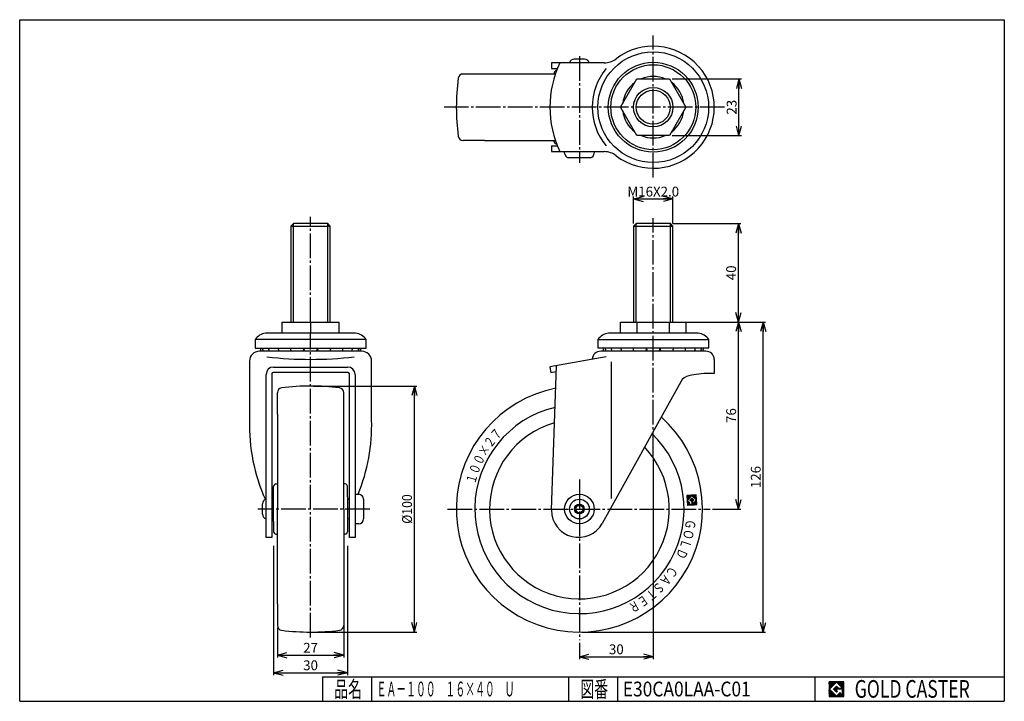
# Model space of a CAD drawing. Extents: x 10 to 410, y 10 to 287.
import ezdxf
from ezdxf.enums import TextEntityAlignment as Align

# ---------------------------------------------------------------- set-up
doc = ezdxf.new("R2010")
doc.units = 0
doc.header["$MEASUREMENT"] = 0
doc.linetypes.add('CENTER', pattern=[13, 10, -1, 1, -1])
doc.layers.get('0').update_dxf_attribs({"linetype": 'CONTINUOUS'})
for name, color, linetype in [('0-1', 7, 'CONTINUOUS'), ('GR1-1', 7, 'CONTINUOUS'), ('LAYERGROUP-1', 3, 'CONTINUOUS'), ('}}ﾊﾊGG血CCТ', 3, 'CONTINUOUS')]:
    doc.layers.add(name, color=color, linetype=linetype)
doc.styles.add('FX_VECTOR', font='MONOTXT.SHX', dxfattribs={"bigfont": 'BIGFONT.SHX'})
doc.styles.add('STYLE1', font='MONOTXT.SHX', dxfattribs={"bigfont": 'extfont.shx'})
doc.dimstyles.new('FXDIMINFO', dxfattribs={"dimtxt": 4, "dimasz": 4, "dimexe": 1, "dimexo": 1, "dimgap": 1, "dimtad": 1, "dimtxsty": 'STYLE1', "dimblk1": 'FXTIP_ARROW_S', "dimblk2": 'FXTIP_ARROW_E', "dimsah": 1, "dimcen": 2.5, "dimdle": 6, "dimclrd": 7, "dimclre": 7, "dimclrt": 7, "dimazin": 3, "dimtfac": 1, "dimtmove": 0, "dimatfit": 3})

# ---------------------------------------------------------------- blocks, each defined once
blk = doc.blocks.new('BLKF022')
at = {"layer": '0-1', "color": 7, "linetype": 'CONTINUOUS'}
for p, q in [((344.8019, 17.913462), (338.8019, 17.913462)), ((338.8019, 17.913462), (338.8019, 11.913462)), ((344.8019, 11.913462), (344.8019, 17.913462)), ((338.8019, 11.913462), (344.8019, 11.913462))]:
    blk.add_line(p, q, dxfattribs=at)
blk = doc.blocks.new('BLKF023')
at = {"layer": '0-1', "color": 7, "linetype": 'CONTINUOUS'}
for p, q in [((341.8019, 17.769231), (338.946131, 14.913462)), ((340.578823, 14.913462), (341.8019, 16.136538)), ((344.224977, 15.346154), (341.8019, 17.769231)), ((341.8019, 16.136538), (342.592284, 15.346154)), ((338.946131, 14.913462), (341.8019, 12.057692)), ((341.8019, 13.690385), (340.578823, 14.913462)), ((344.224977, 15), (341.8019, 15)), ((341.8019, 15), (341.8019, 14.134615)), ((341.8019, 14.134615), (342.246131, 14.134615)), ((342.246131, 14.134615), (341.8019, 13.690385)), ((341.8019, 12.057692), (343.359592, 13.615385)), ((342.592284, 15.346154), (344.224977, 15.346154)), ((343.359592, 13.615385), (343.359592, 12.980769)), ((343.359592, 12.980769), (344.224977, 12.980769)), ((344.224977, 12.980769), (344.224977, 15))]:
    blk.add_line(p, q, dxfattribs=at)
blk = doc.blocks.new('BLKF021')
at = {"layer": 'GR1-1', "linetype": 'CONTINUOUS'}
h = blk.add_hatch(dxfattribs=at)
h.set_pattern_fill('', scale=0.05, angle=45, style=0, pattern_type=0)
h.set_pattern_definition([(45, (0, 0), (-0.035355339, 0.035355339), [])])
h.paths.add_polyline_path([(338.8, 17.91), (344.8, 17.91), (344.8, 11.91), (338.8, 11.91)], flags=0)
h.paths.add_polyline_path([(341.8, 17.77), (338.95, 14.91), (341.8, 12.06), (343.36, 13.62), (343.36, 12.98), (344.22, 12.98), (344.22, 15), (341.8, 15), (341.8, 14.13), (342.25, 14.13), (341.8, 13.69), (340.58, 14.91), (341.8, 16.14), (342.59, 15.35), (344.22, 15.35)], flags=0)
at = {"layer": '}}ﾊﾊGG血CCТ', "color": 7, "linetype": 'CONTINUOUS'}
for p, q in [((10, 10), (10, 287)), ((10, 287), (410, 287)), ((410, 287), (410, 10)), ((133, 20), (410, 20)), ((133, 20), (133, 10)), ((153, 10), (153, 20)), ((233, 20), (233, 10)), ((253, 10), (253, 20)), ((333, 20), (333, 10)), ((10, 10), (410, 10))]:
    blk.add_line(p, q, dxfattribs=at)
for name in ['BLKF022', 'BLKF023']:
    blk.add_blockref(name, (0, 0))
at = {"layer": '}}ﾊﾊGG血CCТ', "color": 7, "linetype": 'CONTINUOUS', "style": 'FX_VECTOR'}
for s, height, width, p, p2 in [('品名', 6.649, 1.083413, (137.74, 11.6), (149.06, 11.6)), ('図番', 6.649, 1.083413, (237.74, 11.6), (249.06, 11.6)), ('GOLD CASTER', 7.1709, 0.63978, (349.23, 11.46), (395.98, 11.46))]:
    blk.add_text(s, height=height, dxfattribs=dict(at, width=width)).set_placement(p, p2, align=Align.FIT)
blk = doc.blocks.new('FXTIP_ARROW_S')
at = {"color": 0, "linetype": 'CONTINUOUS'}
for q in [(-1, 0), (-0.965926, 0.258819), (-0.965926, -0.258819)]:
    blk.add_line((0, 0), q, dxfattribs=at)
blk = doc.blocks.new('FXTIP_ARROW_E')
at = {"color": 0, "linetype": 'CONTINUOUS'}
for q in [(-1, 0), (-0.965926, 0.258819), (-0.965926, -0.258819)]:
    blk.add_line((0, 0), q, dxfattribs=at)
blk = doc.blocks.new('*D22')
at = {"layer": 'GR1-1', "color": 7, "linetype": 'CONTINUOUS'}
for p, q in [((267.385057, 108.463872), (267.385057, 27.134622)), ((237.385057, 33.828559), (237.385057, 27.134622)), ((237.385057, 28.134622), (267.385057, 28.134622))]:
    blk.add_line(p, q, dxfattribs=at)
at = {"layer": 'GR1-1', "color": 7, "linetype": 'CONTINUOUS', "xscale": 4, "yscale": 4}
for name, p, rotation in [('FXTIP_ARROW_S', (237.385057, 28.134622), 180), ('FXTIP_ARROW_E', (267.385057, 28.134622), 360)]:
    blk.add_blockref(name, p, dxfattribs=dict(at, rotation=rotation))
at = {"layer": 'GR1-1', "color": 7, "linetype": 'CONTINUOUS', "style": 'FX_VECTOR', "width": 0.851351}
blk.add_text('30', height=4, dxfattribs=at).set_placement((249.385071, 29.134613), (255.385071, 29.134613), align=Align.FIT)
blk = doc.blocks.new('*D23')
at = {"layer": 'GR1-1', "color": 7, "linetype": 'CONTINUOUS'}
for p, q in [((281.664114, 164.131305), (313.028541, 164.131305)), ((312.028541, 38.131305), (312.028541, 164.131305)), ((238.385057, 38.131305), (313.028541, 38.131305))]:
    blk.add_line(p, q, dxfattribs=at)
at = {"layer": 'GR1-1', "color": 7, "linetype": 'CONTINUOUS', "xscale": 4, "yscale": 4}
for name, p, rotation in [('FXTIP_ARROW_E', (312.028541, 164.131305), 90), ('FXTIP_ARROW_S', (312.028541, 38.131305), 270)]:
    blk.add_blockref(name, p, dxfattribs=dict(at, rotation=rotation))
at = {"layer": 'GR1-1', "color": 7, "linetype": 'CONTINUOUS', "style": 'FX_VECTOR', "width": 0.828947}
blk.add_text('126', height=4, rotation=90, dxfattribs=at).set_placement((311.028534, 96.631287), (311.028534, 105.631287), align=Align.FIT)
blk = doc.blocks.new('*D24')
at = {"layer": 'GR1-1', "color": 7, "linetype": 'CONTINUOUS'}
for p, q in [((275.302557, 204.131305), (303.028541, 204.131305)), ((302.028541, 164.131305), (302.028541, 204.131305)), ((275.302557, 164.131305), (303.028541, 164.131305))]:
    blk.add_line(p, q, dxfattribs=at)
at = {"layer": 'GR1-1', "color": 7, "linetype": 'CONTINUOUS', "xscale": 4, "yscale": 4}
for name, p, rotation in [('FXTIP_ARROW_E', (302.028541, 204.131305), 90), ('FXTIP_ARROW_S', (302.028541, 164.131305), 270)]:
    blk.add_blockref(name, p, dxfattribs=dict(at, rotation=rotation))
at = {"layer": 'GR1-1', "color": 7, "linetype": 'CONTINUOUS', "style": 'FX_VECTOR', "width": 0.851351}
blk.add_text('40', height=4, rotation=90, dxfattribs=at).set_placement((301.028534, 181.131302), (301.028534, 187.131302), align=Align.FIT)
blk = doc.blocks.new('*D25')
at = {"layer": 'GR1-1', "color": 7, "linetype": 'CONTINUOUS'}
for p, q in [((291.482758, 164.131305), (303.028541, 164.131305)), ((302.028541, 88.131305), (302.028541, 164.131305)), ((291.482758, 88.131305), (303.028541, 88.131305))]:
    blk.add_line(p, q, dxfattribs=at)
at = {"layer": 'GR1-1', "color": 7, "linetype": 'CONTINUOUS', "xscale": 4, "yscale": 4}
for name, p, rotation in [('FXTIP_ARROW_E', (302.028541, 164.131305), 90), ('FXTIP_ARROW_S', (302.028541, 88.131305), 270)]:
    blk.add_blockref(name, p, dxfattribs=dict(at, rotation=rotation))
at = {"layer": 'GR1-1', "color": 7, "linetype": 'CONTINUOUS', "style": 'FX_VECTOR', "width": 0.851351}
blk.add_text('76', height=4, rotation=90, dxfattribs=at).set_placement((301.028534, 123.131302), (301.028534, 129.131302), align=Align.FIT)
blk = doc.blocks.new('*D26')
at = {"layer": 'GR1-1', "color": 7, "linetype": 'CONTINUOUS'}
for p, q in [((275.024586, 262.9251), (303.21775, 262.9251)), ((302.21775, 239.9251), (302.21775, 262.9251)), ((275.024586, 239.9251), (303.21775, 239.9251))]:
    blk.add_line(p, q, dxfattribs=at)
at = {"layer": 'GR1-1', "color": 7, "linetype": 'CONTINUOUS', "xscale": 4, "yscale": 4}
for name, p, rotation in [('FXTIP_ARROW_E', (302.21775, 262.9251), 90), ('FXTIP_ARROW_S', (302.21775, 239.9251), 270)]:
    blk.add_blockref(name, p, dxfattribs=dict(at, rotation=rotation))
at = {"layer": 'GR1-1', "color": 7, "linetype": 'CONTINUOUS', "style": 'FX_VECTOR', "width": 0.851351}
blk.add_text('23', height=4, rotation=90, dxfattribs=at).set_placement((301.217743, 248.425095), (301.217743, 254.425095), align=Align.FIT)
blk = doc.blocks.new('*D27')
at = {"layer": 'GR1-1', "color": 7, "linetype": 'CONTINUOUS'}
for p, q in [((129.174531, 138.131305), (171.354079, 138.131305)), ((170.354079, 38.131305), (170.354079, 138.131305)), ((129.174531, 38.131305), (171.354079, 38.131305))]:
    blk.add_line(p, q, dxfattribs=at)
at = {"layer": 'GR1-1', "color": 7, "linetype": 'CONTINUOUS', "xscale": 4, "yscale": 4}
for name, p, rotation in [('FXTIP_ARROW_E', (170.354079, 138.131305), 90), ('FXTIP_ARROW_S', (170.354079, 38.131305), 270)]:
    blk.add_blockref(name, p, dxfattribs=dict(at, rotation=rotation))
at = {"layer": 'GR1-1', "color": 7, "linetype": 'CONTINUOUS', "style": 'FX_VECTOR', "width": 0.828947}
blk.add_text('%%c100', height=4, rotation=90, dxfattribs=at).set_placement((169.35408, 82.131287), (169.35408, 94.131287), align=Align.FIT)
blk = doc.blocks.new('*D28')
at = {"layer": 'GR1-1', "color": 7, "linetype": 'CONTINUOUS'}
for p, q in [((259.385057, 204.131305), (259.385057, 215.146111)), ((259.385057, 214.146111), (275.385057, 214.146111)), ((275.385057, 204.131305), (275.385057, 215.146111))]:
    blk.add_line(p, q, dxfattribs=at)
at = {"layer": 'GR1-1', "color": 7, "linetype": 'CONTINUOUS', "xscale": 4, "yscale": 4}
for name, p, rotation in [('FXTIP_ARROW_S', (259.385057, 214.146111), 180), ('FXTIP_ARROW_E', (275.385057, 214.146111), 360)]:
    blk.add_blockref(name, p, dxfattribs=dict(at, rotation=rotation))
at = {"layer": 'GR1-1', "color": 7, "linetype": 'CONTINUOUS', "style": 'FX_VECTOR', "width": 0.841603}
blk.add_text('M16X2.0', height=4, dxfattribs=at).set_placement((256.885071, 215.146118), (277.885071, 215.146118), align=Align.FIT)
blk = doc.blocks.new('BLKF031')
at = {"layer": 'GR1-1', "color": 3, "linetype": 'CONTINUOUS'}
for p, q in [((114.674531, 126.631305), (114.674531, 135.421343)), ((141.674531, 126.631305), (141.674531, 135.421343)), ((114.674531, 126.631305), (114.674531, 88.131305)), ((141.674531, 88.131305), (141.674531, 126.631305)), ((113.174531, 93.131305), (113.174531, 97.332676)), ((114.122195, 98.331305), (114.674531, 98.360252)), ((142.226867, 98.331305), (141.674531, 98.360252)), ((143.174531, 93.131305), (143.174531, 97.332676)), ((113.174531, 83.131305), (113.174531, 93.131305)), ((143.174531, 93.131305), (143.174531, 83.131305)), ((114.674531, 49.631305), (114.674531, 88.131305)), ((141.674531, 88.131305), (141.674531, 49.631305)), ((113.174531, 83.131305), (113.174531, 78.929935)), ((143.174531, 83.131305), (143.174531, 78.929935)), ((114.122195, 77.931305), (114.674531, 77.902358)), ((142.226867, 77.931305), (141.674531, 77.902358)), ((114.674531, 49.631305), (114.674531, 40.841267)), ((141.674531, 49.631305), (141.674531, 40.841267))]:
    blk.add_line(p, q, dxfattribs=at)
for centre, radius, start, end in [((116.674531, 135.421343), 2, 97.73638, 180), ((128.174531, 42.655121), 95.476184, 82.91921, 97.08079), ((139.674531, 135.421343), 2, 0, 82.26362), ((114.174531, 97.332676), 1, 93, 180), ((142.174531, 97.332676), 1, 0, 87), ((114.174531, 78.929935), 1, 180, 267), ((142.174531, 78.929935), 1, 273, 360), ((116.674531, 40.841267), 2, 180, 262.26362), ((139.674531, 40.841267), 2, 277.73638, 360), ((128.174531, 133.607489), 95.476184, 262.91921, 277.08079)]:
    blk.add_arc(centre, radius, start, end, dxfattribs=at)
blk = doc.blocks.new('BLKF033')
at = {"layer": '0-1', "color": 7, "linetype": 'CONTINUOUS'}
for p, q in [((284.860942, 93.852862), (280.974228, 93.585782)), ((280.974228, 93.585782), (281.241308, 89.699068)), ((285.128022, 89.966147), (284.860942, 93.852862)), ((281.241308, 89.699068), (285.128022, 89.966147))]:
    blk.add_line(p, q, dxfattribs=at)
blk = doc.blocks.new('BLKF034')
at = {"layer": '0-1', "color": 7, "linetype": 'CONTINUOUS'}
for p, q in [((282.924005, 93.625891), (281.201198, 91.648845)), ((282.258833, 91.721522), (282.996682, 92.568257)), ((284.901051, 91.903084), (282.924005, 93.625891)), ((282.996682, 92.568257), (283.843417, 91.830408)), ((281.201198, 91.648845), (282.279587, 90.709132)), ((282.279587, 90.709132), (281.868492, 90.680884)), ((281.868492, 90.680884), (281.907013, 90.1203)), ((281.907013, 90.1203), (283.215042, 90.210182)), ((282.566374, 91.45353), (282.258833, 91.721522)), ((283.107183, 91.779817), (282.5466, 91.741296)), ((282.5466, 91.741296), (282.566374, 91.45353)), ((283.215042, 90.210182), (283.107183, 91.779817)), ((283.843417, 91.830408), (283.366599, 91.283226)), ((283.366599, 91.283226), (283.439276, 90.225591)), ((283.439276, 90.225591), (284.901051, 91.903084))]:
    blk.add_line(p, q, dxfattribs=at)
blk = doc.blocks.new('BLKF035')
at = {"layer": 'GR1-1', "color": 7, "linetype": 'CONTINUOUS', "style": 'FX_VECTOR', "oblique": 10, "width": 1.4}
for s, rotation, p, p2 in [('Ｇ', 262.099426, (280.747077, 84.133055), (280.197259, 80.171022)), ('Ｏ', 256.830841, (280.196742, 80.168229), (279.285435, 76.273422)), ('Ｌ', 251.562256, (279.284678, 76.270718), (278.019582, 72.476047)), ('Ｄ', 246.293686, (278.018575, 72.473418), (276.41038, 68.810945)), ('Ｃ', 235.756531, (274.469934, 65.306689), (272.219092, 62.000074)), ('Ａ', 230.487976, (272.217396, 61.997816), (269.672435, 58.911852)), ('Ｓ', 225.219391, (269.670537, 58.909761), (266.852961, 56.070524)), ('Ｅ', 214.68222, (263.782245, 53.4984), (260.492962, 51.222303)), ('Ｔ', 219.950806, (266.85088, 56.068622), (263.784496, 53.500104)), ('Ｒ', 209.413666, (260.490576, 51.220809), (257.006189, 49.256363))]:
    blk.add_text(s, height=4, rotation=rotation, dxfattribs=at).set_placement(p, p2, align=Align.FIT)
blk = doc.blocks.new('BLKF036')
at = {"layer": 'GR1-1', "color": 7, "linetype": 'CONTINUOUS', "style": 'FX_VECTOR', "width": 1.4}
for s, rotation, p, p2 in [('７', 47.853661, (203.790668, 115.838087), (206.474774, 118.80382)), ('２', 53.122246, (201.388434, 112.636249), (203.788873, 115.835919)), ('×', 58.390816, (199.290363, 109.227348), (201.386853, 112.633919)), ('０', 63.659401, (197.514168, 105.640181), (199.288993, 109.22487)), ('０', 68.927971, (196.074878, 101.905104), (197.513043, 105.637621)), ('１', 74.196556, (194.984621, 98.053594), (196.073973, 101.9024))]:
    blk.add_text(s, height=4, rotation=rotation, dxfattribs=at).set_placement(p, p2, align=Align.FIT)
blk = doc.blocks.new('BLKF032')
at = {"layer": 'LAYERGROUP-1', "linetype": 'CONTINUOUS'}
h = blk.add_hatch(dxfattribs=at)
h.set_pattern_fill('', color=2, scale=0.1, style=0, pattern_type=0)
h.set_pattern_definition([(0, (0, 0), (0, 0.1), [])])
h.paths.add_polyline_path([(284.86, 93.85), (285.13, 89.97), (281.24, 89.7), (280.97, 93.59)], flags=0)
h.paths.add_polyline_path([(284.9, 91.9), (282.92, 93.63), (281.2, 91.65), (282.28, 90.71), (281.87, 90.68), (281.91, 90.12), (283.22, 90.21), (283.11, 91.78), (282.55, 91.74), (282.57, 91.45), (282.26, 91.72), (283, 92.57), (283.84, 91.83), (283.37, 91.28), (283.44, 90.23)], flags=0)
at = {"layer": 'GR1-1', "color": 3, "linetype": 'CONTINUOUS'}
for radius, start, end in [(50, -258.8922, 48.4762), (42.5, -256.5259, 46.2198)]:
    blk.add_arc((237.39, 88.13), radius, start, end, dxfattribs=at)
at = {"layer": 'GR1-1', "color": 6, "linetype": 'CONTINUOUS'}
blk.add_arc((237.39, 88.13), 36.5, -253.901, 43.7197, dxfattribs=at)
for name in ['BLKF036', 'BLKF033', 'BLKF034', 'BLKF035']:
    blk.add_blockref(name, (0, 0))
blk = doc.blocks.new('BLKF037')
at = {"layer": 'GR1-1', "color": 3, "linetype": 'CONTINUOUS'}
for p, q in [((198.885057, 264.9251), (190.095019, 264.9251)), ((227.613837, 264.9251), (198.885057, 264.9251)), ((227.185057, 265.477435), (227.156111, 264.9251)), ((198.885057, 237.9251), (190.095019, 237.9251)), ((198.885057, 237.9251), (227.613837, 237.9251)), ((227.185057, 237.372764), (227.156111, 237.9251))]:
    blk.add_line(p, q, dxfattribs=at)
for centre, radius, start, end in [((190.095019, 262.9251), 2, 90, 172.26362), ((228.183687, 265.4251), 1, 91.654904, 177), ((282.861242, 251.4251), 95.476184, 172.91921, 187.08079), ((190.095019, 239.9251), 2, 187.73638, 270), ((228.183687, 237.4251), 1, 183, 268.345096)]:
    blk.add_arc(centre, radius, start, end, dxfattribs=at)
blk = doc.blocks.new('*D36')
at = {"layer": 'LAYERGROUP-1', "color": 7, "linetype": 'CONTINUOUS'}
for p, q in [((113.174531, 73.131305), (113.174531, 20.63792)), ((143.174531, 73.131305), (143.174531, 20.63792)), ((113.174531, 21.63792), (143.174531, 21.63792))]:
    blk.add_line(p, q, dxfattribs=at)
at = {"layer": 'LAYERGROUP-1', "color": 7, "linetype": 'CONTINUOUS', "xscale": 4, "yscale": 4}
for name, p, rotation in [('FXTIP_ARROW_S', (113.174531, 21.63792), 180), ('FXTIP_ARROW_E', (143.174531, 21.63792), 360)]:
    blk.add_blockref(name, p, dxfattribs=dict(at, rotation=rotation))
at = {"layer": 'LAYERGROUP-1', "color": 7, "linetype": 'CONTINUOUS', "style": 'FX_VECTOR', "width": 0.851351}
blk.add_text('30', height=4, dxfattribs=at).set_placement((125.174545, 22.637909), (131.174545, 22.637909), align=Align.FIT)
blk = doc.blocks.new('*D37')
at = {"layer": 'LAYERGROUP-1', "color": 7, "linetype": 'CONTINUOUS'}
for p, q in [((141.674531, 48.631305), (141.674531, 27.746523)), ((114.674531, 39.841267), (114.674531, 27.746523)), ((114.674531, 28.746523), (141.674531, 28.746523))]:
    blk.add_line(p, q, dxfattribs=at)
at = {"layer": 'LAYERGROUP-1', "color": 7, "linetype": 'CONTINUOUS', "xscale": 4, "yscale": 4}
for name, p, rotation in [('FXTIP_ARROW_S', (114.674531, 28.746523), 180), ('FXTIP_ARROW_E', (141.674531, 28.746523), 360)]:
    blk.add_blockref(name, p, dxfattribs=dict(at, rotation=rotation))
at = {"layer": 'LAYERGROUP-1', "color": 7, "linetype": 'CONTINUOUS', "style": 'FX_VECTOR', "width": 0.851351}
blk.add_text('27', height=4, dxfattribs=at).set_placement((125.174545, 29.746529), (131.174545, 29.746529), align=Align.FIT)

msp = doc.modelspace()

# ---------------------------------------------------------------- linework, layer by layer
at = {"layer": 'GR1-1', "color": 6, "linetype": 'CENTER'}
for p, q in [((267.385057, 222.86352), (267.385057, 280.516177)), ((296.372027, 251.4251), (182.462457, 251.4251)), ((128.174531, 164.131305), (128.174531, 206.900539)), ((267.385057, 109.463872), (267.385057, 206.340015)), ((128.174531, 35.923917), (128.174531, 159.573075)), ((237.385057, 100.160058), (237.385057, 34.828559)), ((152.250701, 88.131305), (106.763706, 88.131305)), ((183.780882, 88.131305), (290.482758, 88.131305))]:
    msp.add_line(p, q, dxfattribs=at)
at = {"layer": 'GR1-1', "color": 3, "linetype": 'CONTINUOUS'}
for p, q in [((247.45424, 269.4751), (226.035057, 269.4751)), ((226.035057, 269.4751), (226.035057, 267.1751)), ((239.448566, 270.9751), (235.321549, 270.9751)), ((226.035057, 267.1751), (228.450015, 267.1751)), ((254.106001, 251.4251), (260.745529, 262.9251)), ((260.745529, 262.9251), (274.024586, 262.9251)), ((274.024586, 262.9251), (280.664114, 251.4251)), ((260.745529, 239.9251), (254.106001, 251.4251)), ((280.664114, 251.4251), (274.024586, 239.9251)), ((274.024586, 239.9251), (260.745529, 239.9251)), ((226.035057, 235.6751), (228.450015, 235.6751)), ((226.035057, 235.6751), (226.035057, 233.3751)), ((226.035057, 233.3751), (247.45424, 233.3751)), ((231.385057, 232.811591), (231.385057, 233.3751)), ((243.385057, 233.3751), (243.385057, 232.811591)), ((241.885057, 230.8751), (232.885057, 230.8751)), ((121.174531, 204.131305), (120.174531, 203.131305)), ((135.174531, 204.131305), (121.174531, 204.131305)), ((136.174531, 203.131305), (135.174531, 204.131305)), ((260.385057, 204.131305), (259.385057, 203.131305)), ((274.385057, 204.131305), (260.385057, 204.131305)), ((275.385057, 203.131305), (274.385057, 204.131305)), ((120.174531, 203.131305), (120.174531, 164.131305)), ((136.174531, 164.131305), (136.174531, 203.131305)), ((259.385057, 203.131305), (259.385057, 164.131305)), ((275.385057, 164.131305), (275.385057, 203.131305)), ((116.674531, 159.573075), (116.674531, 164.131305)), ((116.674531, 164.131305), (139.674531, 164.131305)), ((128.174531, 164.123075), (128.174531, 159.573075)), ((139.674531, 164.131305), (139.674531, 159.573075)), ((254.106001, 159.581305), (254.106001, 164.131305)), ((254.106001, 164.131305), (280.664114, 164.131305)), ((260.745529, 164.131305), (260.745529, 159.581305)), ((274.024586, 159.581305), (274.024586, 164.131305)), ((280.664114, 164.131305), (280.664114, 159.581305)), ((105.624531, 157.073075), (105.624531, 153.573075)), ((146.474531, 159.573075), (109.874531, 159.573075)), ((150.724531, 153.573075), (150.724531, 157.073075)), ((244.935057, 157.081305), (244.935057, 153.581305)), ((285.685057, 159.581305), (249.185057, 159.581305)), ((289.935057, 153.581305), (289.935057, 157.081305)), ((105.624531, 153.573075), (150.724531, 153.573075)), ((148.974531, 152.267075), (107.374531, 152.267075)), ((244.935057, 153.581305), (289.935057, 153.581305)), ((288.686486, 152.275305), (246.083629, 152.275305)), ((103.374531, 148.267075), (103.374531, 124.258953)), ((152.974531, 124.258953), (152.974531, 148.267075)), ((225.385057, 146.042481), (248.256339, 150.075305)), ((292.185057, 148.875305), (292.185057, 143.275305)), ((113.124531, 145.834251), (143.224531, 145.834251)), ((225.385057, 145.842481), (225.784448, 143.577423)), ((226.035057, 87.8173), (228.077923, 146.317306)), ((110.124531, 76.617075), (110.124531, 142.834251)), ((112.424531, 143.069193), (112.424531, 76.617075)), ((143.424531, 143.569193), (112.924531, 143.569193)), ((143.924531, 76.617075), (143.924531, 143.069193)), ((146.224531, 142.834251), (146.224531, 76.617075)), ((225.784448, 143.577423), (227.995861, 143.967355)), ((292.185057, 143.275305), (289.885057, 143.275305)), ((278.566683, 139.861076), (246.667375, 82.313201)), ((113.174531, 92.131305), (112.424531, 92.131305)), ((143.174531, 92.131305), (143.924531, 92.131305)), ((146.224531, 94.131305), (147.724531, 94.131305)), ((149.724531, 92.131305), (149.724531, 84.131305)), ((108.624531, 86.067797), (108.624531, 90.194814)), ((112.424531, 84.131305), (113.174531, 84.131305)), ((143.924531, 84.131305), (143.174531, 84.131305)), ((147.724531, 82.131305), (146.224531, 82.131305)), ((112.424531, 76.617075), (110.124531, 76.617075)), ((146.224531, 76.617075), (143.924531, 76.617075))]:
    msp.add_line(p, q, dxfattribs=at)
at = {"layer": 'GR1-1', "color": 6, "linetype": 'CONTINUOUS'}
for p, q in [((121.257031, 164.131305), (121.257031, 204.131305)), ((135.092031, 204.131305), (135.092031, 164.131305)), ((260.467557, 164.131305), (260.467557, 204.131305)), ((274.302557, 204.131305), (274.302557, 164.131305)), ((120.174531, 203.131305), (136.174531, 203.131305)), ((259.385057, 203.131305), (275.385057, 203.131305)), ((150.724531, 157.073075), (105.624531, 157.073075)), ((244.935057, 157.081305), (289.935057, 157.081305)), ((250.378074, 92.475305), (250.378074, 147.975305))]:
    msp.add_line(p, q, dxfattribs=at)
at = {"layer": 'GR1-1', "color": 3, "linetype": 'CONTINUOUS'}
for centre, radius in [((267.385057, 251.4251), 22.5), ((267.385057, 251.4251), 8), ((237.385057, 88.131305), 6)]:
    msp.add_circle(centre, radius, dxfattribs=at)
at = {"layer": 'GR1-1', "color": 6, "linetype": 'CONTINUOUS'}
for centre, radius in [((267.385057, 251.4251), 18.25), ((267.385057, 251.4251), 17.25), ((267.385057, 251.4251), 6.9175), ((237.385057, 88.131305), 4)]:
    msp.add_circle(centre, radius, dxfattribs=at)
at = {"layer": 'GR1-1', "color": 3, "linetype": 'CONTINUOUS'}
for centre, radius, start, end in [((267.385057, 251.4251), 24.8, -127.419551, 127.419551), ((267.385057, 251.4251), 42, 154.547549, 205.452451), ((235.321549, 268.9751), 2, 90, 165.522488), ((239.448566, 268.9751), 2, 14.477512, 90), ((247.45424, 277.4751), 8, 270, 307.419551), ((233.385057, 232.811591), 2, 180, 255.522488), ((241.385057, 232.811591), 2, 284.477512, 360), ((247.45424, 225.3751), 8, 52.580449, 90), ((110.522976, 153.608218), 6, 96.204314, 144.726776), ((145.826086, 153.608218), 6, 35.273224, 83.795686), ((249.833503, 153.616448), 6, 96.204314, 144.726776), ((285.036612, 153.616448), 6, 35.273224, 83.795686), ((107.374531, 148.267075), 4, 90, 180), ((110.474771, 153.845075), 2.778, 185.618956, 214.613283), ((111.318174, 153.845075), 2.778, 185.618956, 214.613283), ((113.82247, 153.845075), 2.778, 185.618956, 214.613283), ((117.740906, 153.845075), 2.778, 185.618956, 214.613283), ((122.687388, 153.845075), 2.778, 185.618956, 214.613283), ((117.740906, 153.845075), 2.778, 325.386717, 332.910425), ((122.687388, 153.845075), 2.778, 325.386717, 350.970142), ((128.174531, 153.845075), 2.778, 185.618956, 214.613283), ((128.174531, 153.845075), 2.778, 325.386717, 354.381044), ((133.661674, 153.845075), 2.778, 189.029858, 214.613283), ((133.661674, 153.845075), 2.778, 325.386717, 354.381044), ((138.608157, 153.845075), 2.778, 207.089575, 214.613283), ((138.608157, 153.845075), 2.778, 325.386717, 354.381044), ((142.526592, 153.845075), 2.778, 325.386717, 354.381044), ((145.030888, 153.845075), 2.778, 325.386717, 354.381044), ((145.874291, 153.845075), 2.778, 325.386717, 354.381044), ((148.974531, 148.267075), 4, 0, 90), ((246.083629, 148.775305), 3.5, 90, 175.049208), ((249.685298, 153.853305), 2.778, 185.618956, 214.613283), ((250.528701, 153.853305), 2.778, 185.618956, 214.613283), ((253.032997, 153.853305), 2.778, 185.618956, 214.613283), ((256.951432, 153.853305), 2.778, 185.618956, 214.613283), ((261.897915, 153.853305), 2.778, 185.618956, 214.613283), ((256.951432, 153.853305), 2.778, 325.386717, 332.910425), ((261.897915, 153.853305), 2.778, 325.386717, 350.970142), ((267.385057, 153.853305), 2.778, 185.618956, 214.613283), ((267.385057, 153.853305), 2.778, 325.386717, 354.381044), ((272.8722, 153.853305), 2.778, 189.029858, 214.613283), ((272.8722, 153.853305), 2.778, 325.386717, 354.381044), ((277.818683, 153.853305), 2.778, 207.089575, 214.613283), ((277.818683, 153.853305), 2.778, 325.386717, 354.381044), ((281.737118, 153.853305), 2.778, 325.386717, 354.381044), ((284.241414, 153.853305), 2.778, 325.386717, 354.381044), ((285.084817, 153.853305), 2.778, 325.386717, 354.381044), ((288.686486, 148.775305), 3.5, 1.637245, 90), ((113.124531, 142.834251), 3, 90, 180), ((143.224531, 142.834251), 3, 0, 90), ((112.924531, 143.069193), 0.5, 90, 180), ((143.424531, 143.069193), 0.5, 0, 90), ((282.939782, 137.437028), 5, 102.126685, 151), ((290.956806, 100.125742), 43.162871, 91.42282, 102.126685), ((176.682999, 122.101368), 73.340212, 178.31418, 204.218544), ((79.666063, 122.101368), 73.340212, -22.418828, 1.68582), ((110.624531, 90.194814), 2, 104.477512, 180), ((147.724531, 92.131305), 2, 0, 90), ((110.624531, 86.067797), 2, 180, 255.522488), ((147.724531, 84.131305), 2, 270, 360), ((237.035057, 87.625305), 11, 180, 331.123806)]:
    msp.add_arc(centre, radius, start, end, dxfattribs=at)
at = {"layer": 'GR1-1', "color": 6, "linetype": 'CONTINUOUS'}
for centre, radius, start, end in [((267.385057, 251.4251), 24.8, 140.574034, 219.425966), ((267.385057, 251.4251), 12.5, 126.926082, 173.073918), ((267.385057, 251.4251), 12.5, 66.926082, 113.073918), ((267.385057, 251.4251), 12.5, 6.926082, 53.073918), ((267.385057, 251.4251), 12.5, 186.926082, 233.073918), ((267.385057, 251.4251), 12.5, 306.926082, 353.073918), ((267.385057, 251.4251), 12.5, 246.926082, 293.073918), ((128.174531, 306.998325), 158.03125, 263.550955, 276.449045)]:
    msp.add_arc(centre, radius, start, end, dxfattribs=at)
at = {"layer": 'LAYERGROUP-1', "color": 6, "linetype": 'CENTER'}
msp.add_line((237.385057, 272.203161), (237.385057, 228.89332), dxfattribs=at)
at = {"layer": 'LAYERGROUP-1', "color": 6, "linetype": 'CONTINUOUS'}
msp.add_circle((237.385057, 88.131305), 2, dxfattribs=at)
at = {"layer": 'LAYERGROUP-1', "color": 3, "linetype": 'CONTINUOUS'}
msp.add_circle((237.385057, 88.131305), 1.5, dxfattribs=at)

# ---------------------------------------------------------------- block references
for name in ['BLKF021', 'BLKF037', 'BLKF031', 'BLKF032']:
    msp.add_blockref(name, (0, 0))

# ---------------------------------------------------------------- texts
at = {"layer": 'LAYERGROUP-1', "color": 7, "linetype": 'CONTINUOUS', "style": 'FX_VECTOR', "width": 0.730924}
msp.add_text('E30CA0LAA-C01', height=6, dxfattribs=at).set_placement((255, 12), (307, 12), align=Align.FIT)
at = {"layer": '}}ﾊﾊGG血CCТ', "color": 7, "linetype": 'CONTINUOUS', "style": 'FX_VECTOR', "width": 0.787149}
msp.add_text('ＥＡ－１００\u3000１６×４０\u3000Ｕ', height=6, dxfattribs=at).set_placement((155, 12), (211, 12), align=Align.FIT)

# ---------------------------------------------------------------- dimensions: what is measured, and where the dimension line sits
at = {"layer": 'GR1-1'}
for p1, p2, distance, picture, middle in [((274.024586, 239.9251), (274.024586, 262.9251), -28.193164, '*D26', (301.217743, 251.425095)), ((259.385057, 203.131305), (275.385057, 203.131305), 11.014806, '*D28', (267.385071, 215.146118)), ((274.302557, 164.131305), (274.302557, 204.131305), -27.725984, '*D24', (301.028534, 184.131302)), ((290.482758, 88.131305), (290.482758, 164.131305), -11.545783, '*D25', (301.028534, 126.131302)), ((128.174531, 38.131305), (128.174531, 138.131305), -42.179548, '*D27', (169.35408, 88.131287))]:
    dim = msp.add_aligned_dim(p1=p1, p2=p2, distance=distance, dimstyle='FXDIMINFO', override={"dimblk1": 'FXTIP_ARROW_S', "dimblk2": 'FXTIP_ARROW_E', "dimsah": 1}, dxfattribs=at)
    dim.commit()
    dim.dimension.update_dxf_attribs({"geometry": picture, "text_midpoint": middle})
for base, p1, p2, angle, picture, middle in [((312.028541, 164.131305), (237.385057, 38.131305), (280.664114, 164.131305), 270, '*D23', (311.028534, 101.131287)), ((267.385057, 28.134622), (237.385057, 34.828559), (267.385057, 109.463872), 180, '*D22', (252.385071, 29.134613))]:
    dim = msp.add_linear_dim(base=base, p1=p1, p2=p2, angle=angle, dimstyle='FXDIMINFO', override={"dimblk1": 'FXTIP_ARROW_S', "dimblk2": 'FXTIP_ARROW_E', "dimsah": 1}, dxfattribs=at)
    dim.commit()
    dim.dimension.update_dxf_attribs({"geometry": picture, "text_midpoint": middle})
at = {"layer": 'LAYERGROUP-1'}
dim = msp.add_aligned_dim(p1=(113.174531, 74.131305), p2=(143.174531, 74.131305), distance=-52.493385, dimstyle='FXDIMINFO', override={"dimblk1": 'FXTIP_ARROW_S', "dimblk2": 'FXTIP_ARROW_E', "dimsah": 1}, dxfattribs=at)
dim.commit()
dim.dimension.update_dxf_attribs({"geometry": '*D36', "text_midpoint": (128.174545, 22.637909)})
dim = msp.add_linear_dim(base=(141.674531, 28.746523), p1=(114.674531, 40.841267), p2=(141.674531, 49.631305), angle=180, dimstyle='FXDIMINFO', override={"dimblk1": 'FXTIP_ARROW_S', "dimblk2": 'FXTIP_ARROW_E', "dimsah": 1}, dxfattribs=at)
dim.commit()
dim.dimension.update_dxf_attribs({"geometry": '*D37', "text_midpoint": (128.174545, 29.746529)})

doc.saveas('drawing.dxf')
